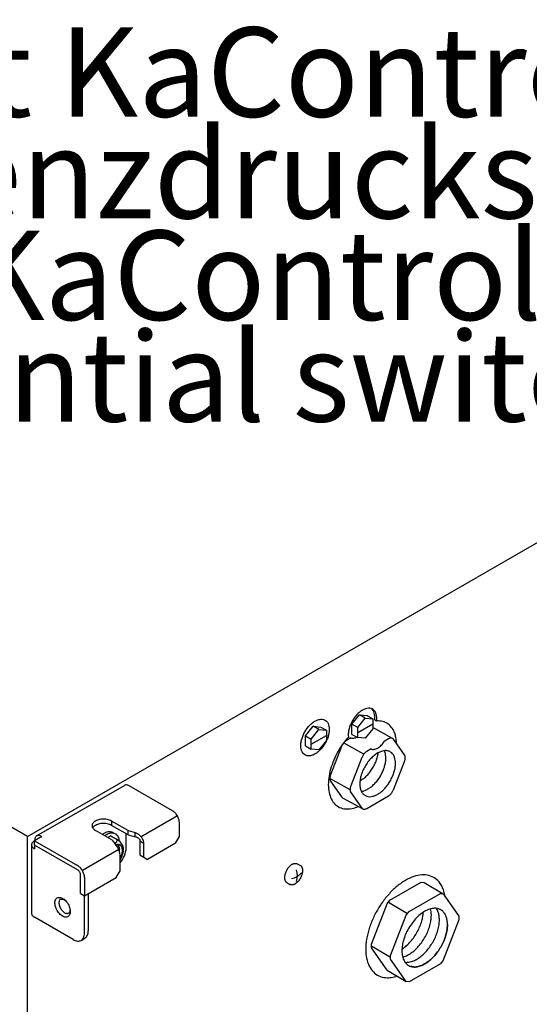
# Model space of a CAD drawing. Units: millimetres. Extents: x -135 to 6426, y -91 to 4381.
# Drawn here: x 2890 to 3073, y 1931 to 2285 of the extents above; entities that cross this region are included whole.
import ezdxf

# ---------------------------------------------------------------- set-up
doc = ezdxf.new("R2010")
doc.units = ezdxf.units.MM
doc.layers.add('1', color=7, linetype='Continuous')
doc.styles.add('CONVERTER_11', font='txt.shx', dxfattribs={"width": 0.9})

# ---------------------------------------------------------------- blocks, each defined once
blk = doc.blocks.new('809126', base_point=(2340.74, -589.29))
at = {"color": 6, "linetype": 'Continuous'}
for p, q in [((2896.26, 1991.32), (2927.81, 2009.53)), ((2945.09, 2000.38), (2929.54, 2009.36)), ((2929.1, 1993.27), (2923.16, 1996.7)), ((2929.1, 1991.7), (2923.16, 1995.13)), ((2947.55, 1991.09), (2947.55, 1996.13)), ((2898.1, 1991.09), (2895.54, 1989.61)), ((2898, 1991.15), (2898.1, 1991.09)), ((2923.31, 1989.92), (2917.37, 1993.35)), ((2928.45, 1987.15), (2928.45, 1992.07)), ((2929.1, 1993.27), (2931.61, 1992.6)), ((2929.1, 1991.7), (2931.61, 1991.02)), ((2946.18, 1988.73), (2947.55, 1991.09)), ((2894.42, 1988.14), (2894.42, 1963.53)), ((2895.44, 1989.55), (2895.54, 1989.61)), ((2895.54, 1986.66), (2895.44, 1986.72)), ((2895.54, 1989.61), (2895.54, 1989.73)), ((2895.54, 1988.04), (2895.54, 1989.61)), ((2895.54, 1989.61), (2910.99, 1980.69)), ((2910.99, 1979.12), (2895.54, 1988.04)), ((2895.54, 1987.98), (2895.59, 1988.01)), ((2895.54, 1987.98), (2895.54, 1986.66)), ((2923.31, 1989.92), (2924.47, 1988.48)), ((2933.4, 1989.53), (2933.4, 1984.49)), ((2934.76, 1983.71), (2934.76, 1988.75)), ((2946.18, 1988.73), (2936.12, 1982.92)), ((2926.23, 1978.78), (2926.23, 1983.82)), ((2933.4, 1984.49), (2934.76, 1983.71)), ((2934.76, 1983.71), (2936.12, 1982.92)), ((2912.08, 1970.61), (2912.08, 1977.23)), ((2913.45, 1976.44), (2913.45, 1969.83)), ((2913.45, 1969.83), (2924.87, 1976.42)), ((2924.87, 1976.42), (2926.23, 1978.78)), ((2912.08, 1970.61), (2913.45, 1969.83)), ((2913.45, 1956.44), (2913.45, 1969.83)), ((2914.81, 1970.61), (2914.81, 1957.23)), ((2909.35, 1954.07), (2895.44, 1962.11)), ((2912.25, 1953.79), (2913.61, 1954.58))]:
    blk.add_line(p, q, dxfattribs=at)
for points in [[(2929.54, 2009.36), (2929.06, 2009.58), (2928.6, 2009.69), (2928.18, 2009.67), (2927.81, 2009.53)], [(2923.16, 1996.7), (2922.45, 1997.03), (2921.62, 1997.26), (2920.72, 1997.38), (2919.81, 1997.38), (2918.91, 1997.26), (2918.08, 1997.03), (2917.37, 1996.7), (2916.79, 1996.29), (2916.4, 1995.81), (2916.19, 1995.29), (2916.19, 1994.76), (2916.4, 1994.25), (2916.79, 1993.77), (2917.37, 1993.35)], [(2947.55, 1996.13), (2947.5, 1996.71), (2947.36, 1997.32), (2947.13, 1997.94), (2946.83, 1998.55), (2946.46, 1999.12), (2946.03, 1999.62), (2945.57, 2000.05), (2945.09, 2000.38)], [(2923.16, 1995.13), (2922.45, 1995.46), (2921.62, 1995.69), (2920.72, 1995.8), (2919.81, 1995.8), (2918.91, 1995.69), (2918.08, 1995.46), (2917.37, 1995.13), (2916.79, 1994.71), (2916.57, 1994.48), (2916.4, 1994.24)], [(2896.26, 1991.32), (2895.96, 1991.07), (2895.73, 1990.71), (2895.59, 1990.26), (2895.54, 1989.73)], [(2898, 1991.15), (2897.52, 1991.37), (2897.06, 1991.48), (2896.63, 1991.46), (2896.26, 1991.32)], [(2895.44, 1989.55), (2895.01, 1989.25), (2894.69, 1988.9), (2894.49, 1988.53), (2894.42, 1988.14)], [(2894.42, 1988.14), (2894.49, 1987.75), (2894.69, 1987.37), (2895.01, 1987.02), (2895.44, 1986.72)], [(2913.45, 1976.44), (2913.4, 1977.02), (2913.26, 1977.63), (2913.03, 1978.26), (2912.73, 1978.86), (2912.35, 1979.43), (2911.93, 1979.94), (2911.47, 1980.36), (2910.99, 1980.69)], [(2912.08, 1977.23), (2912.04, 1977.58), (2911.94, 1977.94), (2911.76, 1978.3), (2911.54, 1978.64), (2911.27, 1978.91), (2910.99, 1979.12)], [(2907.55, 1962.31), (2907.96, 1962.68), (2908.24, 1963.22), (2908.36, 1963.91), (2908.32, 1964.7), (2908.12, 1965.55), (2907.77, 1966.4), (2907.3, 1967.22), (2906.73, 1967.94), (2906.1, 1968.54), (2905.44, 1968.97), (2904.78, 1969.21), (2904.17, 1969.24), (2903.65, 1969.07), (2903.24, 1968.7), (2902.97, 1968.16), (2902.85, 1967.47), (2902.89, 1966.68), (2903.09, 1965.84), (2903.43, 1964.98), (2903.9, 1964.17), (2904.47, 1963.44), (2905.1, 1962.84), (2905.77, 1962.42), (2906.42, 1962.18), (2907.03, 1962.14), (2907.55, 1962.31)], [(2904.77, 1968.55), (2904.48, 1968.22), (2904.31, 1967.75), (2904.27, 1967.18), (2904.36, 1966.54), (2904.57, 1965.87), (2904.9, 1965.21), (2905.32, 1964.61), (2905.8, 1964.11), (2906.31, 1963.74), (2906.83, 1963.52), (2907.31, 1963.46), (2907.73, 1963.58)], [(2904.77, 1968.55), (2905.05, 1968.63), (2905.36, 1968.64), (2905.69, 1968.57), (2906.04, 1968.43), (2906.39, 1968.22), (2906.74, 1967.95), (2906.78, 1967.91), (2906.82, 1967.87)], [(2894.42, 1963.53), (2894.49, 1963.13), (2894.69, 1962.76), (2895.01, 1962.41), (2895.44, 1962.11)], [(2908.26, 1965.03), (2908.26, 1964.67), (2908.21, 1964.34), (2908.03, 1963.89), (2907.73, 1963.58)], [(2912.25, 1953.79), (2912.76, 1954.21), (2913.13, 1954.81), (2913.37, 1955.56), (2913.45, 1956.44)], [(2913.61, 1954.58), (2914.12, 1955), (2914.5, 1955.6), (2914.73, 1956.35), (2914.81, 1957.23)], [(2909.35, 1954.07), (2910.15, 1953.7), (2910.92, 1953.53), (2911.63, 1953.56), (2912.25, 1953.79)]]:
    blk.add_spline(points, degree=3, dxfattribs=at)
at = {"layer": '1', "color": 6, "linetype": 'Continuous'}
for p, q in [((2893, 1991.08), (3334.28, 2245.85)), ((2893, 1991.08), (2739.95, 2079.44)), ((3009.6, 2031.51), (3012.33, 2034.91)), ((3011.65, 2030.33), (3014.38, 2033.73)), ((3014.38, 2033.73), (3012.33, 2034.91)), ((3012.33, 2034.91), (3015.06, 2034.66)), ((3014.38, 2033.73), (3017.11, 2033.48)), ((3015.06, 2034.66), (3017.11, 2033.48)), ((3017.11, 2033.48), (3017.11, 2029.84)), ((3017.75, 2033.11), (3018.43, 2032.72)), ((2992.9, 2027.36), (2995.63, 2030.76)), ((2994.95, 2026.18), (2997.68, 2029.58)), ((2997.68, 2029.58), (2995.63, 2030.76)), ((2995.63, 2030.76), (2998.36, 2030.51)), ((2997.68, 2029.58), (3000.41, 2029.33)), ((2998.36, 2030.51), (3000.41, 2029.33)), ((3000.41, 2029.33), (3000.41, 2025.69)), ((3009.6, 2027.88), (3009.6, 2031.51)), ((3011.65, 2030.33), (3009.6, 2031.51)), ((3011.65, 2028.51), (3017.11, 2031.66)), ((3011.65, 2026.69), (3011.65, 2030.33)), ((3017.11, 2029.84), (3014.38, 2026.45)), ((3024.19, 2026.39), (3017.11, 2030.32)), ((2992.9, 2023.73), (2992.9, 2027.36)), ((2992.9, 2027.36), (2994.95, 2026.18)), ((2994.95, 2024.36), (3000.41, 2027.51)), ((2994.95, 2022.54), (2994.95, 2026.18)), ((3000.41, 2025.69), (2997.68, 2022.3)), ((3009.21, 2026.63), (3007.63, 2025.72)), ((3009.6, 2027.88), (3011.65, 2026.69)), ((3014.38, 2026.45), (3011.65, 2026.69)), ((3022.76, 2026.24), (3021.19, 2025.34)), ((3028.47, 2020.48), (3024.53, 2026.09)), ((2992.9, 2023.73), (2994.95, 2022.54)), ((2997.68, 2022.3), (2994.95, 2022.54)), ((3005.85, 2023.51), (3001.92, 2013.37)), ((3013.86, 2020.78), (3006.6, 2024.81)), ((3016.47, 2022.61), (3014.88, 2021.7)), ((3013.11, 2019.49), (3009.17, 2009.34)), ((3024.53, 2007.97), (3028.47, 2018.12)), ((3008.9, 2007.96), (3001.64, 2011.98)), ((3001.92, 2011), (3005.85, 2005.4)), ((3006.19, 2005.09), (3013.45, 2001.07)), ((3009.17, 2006.98), (3013.11, 2001.38)), ((3014.88, 2001.22), (3022.76, 2005.77)), ((2946.83, 1998.55), (2933.8, 1991.03)), ((2923.16, 1996.7), (2923.16, 1995.13)), ((2893, 1775.85), (2893, 1991.08)), ((2922.94, 1991.39), (2921.85, 1990.76)), ((2922.94, 1991.39), (2925.18, 1990.08)), ((2923.81, 1992.51), (2924.62, 1992.04)), ((2929.1, 1991.7), (2929.1, 1993.27)), ((2931.61, 1991.02), (2931.61, 1992.6)), ((2933.32, 1990.05), (2933.4, 1989.53)), ((2933.4, 1989.53), (2934.76, 1988.75)), ((2925.81, 1986.41), (2912.73, 1978.86)), ((2989.95, 1981.31), (2991.1, 1980.66)), ((2986.15, 1974.56), (2987.3, 1973.91)), ((3023.24, 1968.2), (3034.49, 1974.69)), ((3034.49, 1974.69), (3035.5, 1974.6)), ((3035.5, 1974.6), (3042.36, 1970.51)), ((3030.1, 1964.11), (3041.35, 1970.61)), ((3041.35, 1970.61), (3042.36, 1970.51)), ((3042.36, 1970.51), (3047.99, 1962.51)), ((3016.6, 1952.44), (3022.23, 1966.94)), ((3022.23, 1966.94), (3023.24, 1968.2)), ((3022.73, 1967.57), (3029.6, 1963.48)), ((3023.46, 1948.35), (3029.09, 1962.85)), ((3029.09, 1962.85), (3030.1, 1964.11)), ((3047.99, 1962.51), (3047.99, 1961.16)), ((3047.99, 1961.16), (3042.36, 1946.67)), ((3016.6, 1951.09), (3016.6, 1952.44)), ((3016.6, 1951.76), (3023.46, 1947.68)), ((3022.23, 1943.09), (3016.6, 1951.09)), ((3023.46, 1947), (3023.46, 1948.35)), ((3029.09, 1939), (3023.46, 1947)), ((3041.35, 1945.4), (3030.1, 1938.91)), ((3042.36, 1946.67), (3041.35, 1945.4)), ((3022.23, 1943.09), (3029.09, 1939)), ((3030.1, 1938.91), (3029.09, 1939))]:
    blk.add_line(p, q, dxfattribs=at)
for centre, radius, start, end in [((2929.32, 1987.09), 5.97, 28.1691, 67.4806), ((2930.96, 1987.9), 3.19, 42.3577, 78.2383), ((2919.85, 1995.63), 8.23, 302.6947, 309.253), ((2919.98, 1984.12), 6.26, 357.289, 44.1295), ((2924.49, 1989.76), 0.763, 317.9679, 24.6805), ((2922.78, 1986.36), 4.43, 46.0223, 57.0748), ((2919.58, 1983.01), 9.07, 32.671, 46.2233), ((2919.24, 1987.69), 9.23, 319.2867, 356.625), ((2920.28, 1986.8), 7.23, 325.4219, 359.6513), ((2924.62, 1986.61), 2.89, 2.8487, 26.371), ((2930.54, 1988.7), 4.22, 0.6893, 16.6314), ((2986.59, 1982.27), 6.38, 281.594, 319.2646), ((2984.28, 1977.04), 5.74, 339.0706, 20.9294)]:
    blk.add_arc(centre, radius, start, end, dxfattribs=at)
for points in [[(3018.43, 2032.72), (3018.48, 2034.01), (3018.29, 2035.15), (3017.87, 2036.08), (3017.25, 2036.76), (3016.45, 2037.16), (3015.5, 2037.27), (3014.46, 2037.07), (3013.37, 2036.58), (3012.28, 2035.81), (3011.24, 2034.81), (3010.3, 2033.62), (3009.5, 2032.29), (3008.88, 2030.89), (3008.46, 2029.48), (3008.27, 2028.12), (3008.31, 2026.88)], [(3018.43, 2032.72), (3018.48, 2034.01), (3018.29, 2035.15), (3017.87, 2036.08), (3017.25, 2036.76), (3016.45, 2037.16), (3015.5, 2037.27), (3014.46, 2037.07), (3013.37, 2036.58), (3012.28, 2035.81), (3011.24, 2034.81), (3010.3, 2033.62), (3009.5, 2032.29), (3008.88, 2030.89), (3008.46, 2029.48), (3008.27, 2028.12), (3008.31, 2026.88)], [(3017.75, 2033.11), (3017.79, 2034.4), (3017.6, 2035.54), (3017.21, 2036.43), (3016.63, 2037.1)], [(3017.75, 2033.11), (3017.79, 2034.4), (3017.6, 2035.54), (3017.21, 2036.43), (3016.63, 2037.1)], [(3001.43, 2029.68), (3001.32, 2030.84), (3000.99, 2031.83), (3000.45, 2032.59), (2999.74, 2033.09), (2998.87, 2033.32), (2997.89, 2033.26), (2996.85, 2032.91), (2995.78, 2032.29), (2994.73, 2031.43), (2993.76, 2030.36), (2992.89, 2029.14), (2992.17, 2027.81), (2991.64, 2026.43), (2991.31, 2025.07), (2991.2, 2023.77), (2991.31, 2022.61), (2991.64, 2021.63), (2992.17, 2020.87), (2992.89, 2020.36), (2993.76, 2020.13), (2994.73, 2020.2), (2995.78, 2020.54), (2996.85, 2021.16), (2997.89, 2022.02), (2998.87, 2023.09), (2999.74, 2024.31), (3000.45, 2025.64), (3000.99, 2027.02), (3001.32, 2028.39), (3001.43, 2029.68)], [(3001.43, 2029.68), (3001.32, 2030.84), (3000.99, 2031.83), (3000.45, 2032.59), (2999.74, 2033.09), (2998.87, 2033.32), (2997.89, 2033.26), (2996.85, 2032.91), (2995.78, 2032.29), (2994.73, 2031.43), (2993.76, 2030.36), (2992.89, 2029.14), (2992.17, 2027.81), (2991.64, 2026.43), (2991.31, 2025.07), (2991.2, 2023.77), (2991.31, 2022.61), (2991.64, 2021.63), (2992.17, 2020.87), (2992.89, 2020.36), (2993.76, 2020.13), (2994.73, 2020.2), (2995.78, 2020.54), (2996.85, 2021.16), (2997.89, 2022.02), (2998.87, 2023.09), (2999.74, 2024.31), (3000.45, 2025.64), (3000.99, 2027.02), (3001.32, 2028.39), (3001.43, 2029.68)], [(3025.63, 2024.52), (3025.46, 2026.32), (3025.06, 2027.95), (3024.03, 2030.06), (3022.53, 2031.6), (3020.64, 2032.5), (3018.43, 2032.72)], [(3025.63, 2024.52), (3025.46, 2026.32), (3025.06, 2027.95), (3024.03, 2030.06), (3022.53, 2031.6), (3020.64, 2032.5), (3018.43, 2032.72)], [(3008.31, 2026.88), (3006.1, 2024.12), (3004.2, 2021.03), (3002.71, 2017.77), (3001.68, 2014.47), (3001.15, 2011.27), (3001.16, 2008.32), (3001.7, 2005.74), (3002.74, 2003.64), (3004.25, 2002.12), (3006.16, 2001.25), (3008.37, 2001.05), (3010.81, 2001.54), (3011.34, 2001.73), (3011.87, 2001.95)], [(3008.31, 2026.88), (3006.1, 2024.12), (3004.2, 2021.03), (3002.71, 2017.77), (3001.68, 2014.47), (3001.15, 2011.27), (3001.16, 2008.32), (3001.7, 2005.74), (3002.74, 2003.64), (3004.25, 2002.12), (3006.16, 2001.25), (3008.37, 2001.05), (3010.81, 2001.54), (3011.34, 2001.73), (3011.87, 2001.95)], [(3007.63, 2025.72), (3007.27, 2025.48), (3006.93, 2025.17), (3006.6, 2024.81), (3006.31, 2024.41), (3006.06, 2023.97), (3005.85, 2023.51)], [(3007.63, 2025.72), (3007.27, 2025.48), (3006.93, 2025.17), (3006.6, 2024.81), (3006.31, 2024.41), (3006.06, 2023.97), (3005.85, 2023.51)], [(3009.21, 2026.63), (3009.73, 2026.5), (3010.31, 2026.52), (3010.83, 2026.64), (3011.35, 2026.86)], [(3009.21, 2026.63), (3009.73, 2026.5), (3010.31, 2026.52), (3010.83, 2026.64), (3011.35, 2026.86)], [(3024.19, 2026.39), (3024.13, 2026.42), (3024.07, 2026.45), (3023.78, 2026.52), (3023.46, 2026.5), (3023.11, 2026.41), (3022.76, 2026.24)], [(3024.19, 2026.39), (3024.13, 2026.42), (3024.07, 2026.45), (3023.78, 2026.52), (3023.46, 2026.5), (3023.11, 2026.41), (3022.76, 2026.24)], [(3024.53, 2026.09), (3024.37, 2026.26), (3024.19, 2026.39)], [(3024.53, 2026.09), (3024.37, 2026.26), (3024.19, 2026.39)], [(3023.9, 2021.18), (3022.96, 2021.77), (3021.84, 2022.01), (3020.57, 2021.86), (3019.23, 2021.36), (3017.88, 2020.51), (3016.56, 2019.35), (3015.34, 2017.95), (3014.29, 2016.35), (3013.43, 2014.63), (3012.82, 2012.88), (3012.48, 2011.16), (3012.42, 2009.56), (3012.65, 2008.15), (3013.16, 2006.98), (3013.93, 2006.12), (3014.91, 2005.61)], [(3023.9, 2021.18), (3022.96, 2021.77), (3021.84, 2022.01), (3020.57, 2021.86), (3019.23, 2021.36), (3017.88, 2020.51), (3016.56, 2019.35), (3015.34, 2017.95), (3014.29, 2016.35), (3013.43, 2014.63), (3012.82, 2012.88), (3012.48, 2011.16), (3012.42, 2009.56), (3012.65, 2008.15), (3013.16, 2006.98), (3013.93, 2006.12), (3014.91, 2005.61)], [(3016.47, 2022.61), (3016.99, 2022.48), (3017.57, 2022.49), (3018.19, 2022.66), (3018.83, 2022.96), (3019.47, 2023.39), (3020.09, 2023.95), (3020.67, 2024.6), (3021.19, 2025.34)], [(3016.47, 2022.61), (3016.99, 2022.48), (3017.57, 2022.49), (3018.19, 2022.66), (3018.83, 2022.96), (3019.47, 2023.39), (3020.09, 2023.95), (3020.67, 2024.6), (3021.19, 2025.34)], [(3012.48, 2011.14), (3012.86, 2011.36), (3013.24, 2011.61), (3014.41, 2012.52), (3015.52, 2013.65), (3016.53, 2014.96), (3017.41, 2016.39), (3018.13, 2017.89), (3018.66, 2019.43), (3018.89, 2020.35), (3019.03, 2021.25)], [(3012.48, 2011.14), (3012.86, 2011.36), (3013.24, 2011.61), (3014.41, 2012.52), (3015.52, 2013.65), (3016.53, 2014.96), (3017.41, 2016.39), (3018.13, 2017.89), (3018.66, 2019.43), (3018.89, 2020.35), (3019.03, 2021.25)], [(3012.94, 2007.39), (3013.25, 2007.43), (3013.57, 2007.5), (3014.73, 2007.91), (3015.92, 2008.59), (3017.09, 2009.51), (3018.2, 2010.64), (3019.21, 2011.94), (3020.09, 2013.37), (3020.81, 2014.87), (3021.34, 2016.41), (3021.67, 2017.92), (3021.78, 2019.35)], [(3014.88, 2021.7), (3014.53, 2021.46), (3014.18, 2021.15), (3013.86, 2020.79), (3013.57, 2020.38), (3013.32, 2019.95), (3013.11, 2019.49)], [(3014.88, 2021.7), (3014.53, 2021.46), (3014.18, 2021.15), (3013.86, 2020.79), (3013.57, 2020.38), (3013.32, 2019.95), (3013.11, 2019.49)], [(3021.78, 2019.35), (3021.7, 2020.51), (3021.44, 2021.53), (3021.35, 2021.76), (3021.25, 2021.99)], [(3025.23, 2017.43), (3025.15, 2018.59), (3024.89, 2019.62), (3024.47, 2020.49), (3023.9, 2021.18)], [(3025.23, 2017.43), (3025.15, 2018.59), (3024.89, 2019.62), (3024.47, 2020.49), (3023.9, 2021.18)], [(3025.23, 2017.43), (3025.15, 2018.59), (3024.89, 2019.62), (3024.47, 2020.49), (3023.9, 2021.18)], [(3025.23, 2017.43), (3025.15, 2018.59), (3024.89, 2019.62), (3024.47, 2020.49), (3023.9, 2021.18)], [(3028.47, 2018.12), (3028.62, 2018.58), (3028.71, 2019.03), (3028.74, 2019.46), (3028.71, 2019.85), (3028.62, 2020.2), (3028.47, 2020.48)], [(3028.47, 2018.12), (3028.62, 2018.58), (3028.71, 2019.03), (3028.74, 2019.46), (3028.71, 2019.85), (3028.62, 2020.2), (3028.47, 2020.48)], [(3014.91, 2005.61), (3015.91, 2005.46), (3017.02, 2005.59), (3018.18, 2006), (3019.37, 2006.67), (3020.54, 2007.59), (3021.65, 2008.72), (3022.66, 2010.03), (3023.54, 2011.45), (3024.26, 2012.96), (3024.79, 2014.5), (3025.12, 2016), (3025.23, 2017.43)], [(3014.91, 2005.61), (3015.91, 2005.46), (3017.02, 2005.59), (3018.18, 2006), (3019.37, 2006.67), (3020.54, 2007.59), (3021.65, 2008.72), (3022.66, 2010.03), (3023.54, 2011.45), (3024.26, 2012.96), (3024.79, 2014.5), (3025.12, 2016), (3025.23, 2017.43)], [(3014.91, 2005.61), (3015.91, 2005.46), (3017.02, 2005.59), (3018.18, 2006), (3019.37, 2006.67), (3020.54, 2007.59), (3021.65, 2008.72), (3022.66, 2010.03), (3023.54, 2011.45), (3024.26, 2012.96), (3024.79, 2014.5), (3025.12, 2016), (3025.23, 2017.43)], [(3014.91, 2005.61), (3015.91, 2005.46), (3017.02, 2005.59), (3018.18, 2006), (3019.37, 2006.67), (3020.54, 2007.59), (3021.65, 2008.72), (3022.66, 2010.03), (3023.54, 2011.45), (3024.26, 2012.96), (3024.79, 2014.5), (3025.12, 2016), (3025.23, 2017.43)], [(3001.92, 2013.37), (3001.77, 2012.91), (3001.67, 2012.45), (3001.64, 2012.03), (3001.67, 2011.63), (3001.77, 2011.29), (3001.92, 2011)], [(3001.92, 2013.37), (3001.77, 2012.91), (3001.67, 2012.45), (3001.64, 2012.03), (3001.67, 2011.63), (3001.77, 2011.29), (3001.92, 2011)], [(3009.17, 2009.34), (3009.02, 2008.88), (3008.93, 2008.43), (3008.9, 2008), (3008.93, 2007.61), (3009.02, 2007.27), (3009.17, 2006.98)], [(3009.17, 2009.34), (3009.02, 2008.88), (3008.93, 2008.43), (3008.9, 2008), (3008.93, 2007.61), (3009.02, 2007.27), (3009.17, 2006.98)], [(3022.76, 2005.77), (3023.11, 2006.01), (3023.46, 2006.31), (3023.78, 2006.67), (3024.07, 2007.08), (3024.33, 2007.52), (3024.53, 2007.97)], [(3022.76, 2005.77), (3023.11, 2006.01), (3023.46, 2006.31), (3023.78, 2006.67), (3024.07, 2007.08), (3024.33, 2007.52), (3024.53, 2007.97)], [(3005.85, 2005.4), (3006.01, 2005.22), (3006.19, 2005.09)], [(3005.85, 2005.4), (3006.01, 2005.22), (3006.19, 2005.09)], [(3013.11, 2001.38), (3013.27, 2001.2), (3013.45, 2001.07)], [(3013.11, 2001.38), (3013.27, 2001.2), (3013.45, 2001.07)], [(3013.45, 2001.07), (3013.51, 2001.04), (3013.57, 2001.01), (3013.86, 2000.95), (3014.18, 2000.96), (3014.53, 2001.05), (3014.88, 2001.22)], [(3013.45, 2001.07), (3013.51, 2001.04), (3013.57, 2001.01), (3013.86, 2000.95), (3014.18, 2000.96), (3014.53, 2001.05), (3014.88, 2001.22)], [(2920.44, 1992.17), (2920.19, 1992.03), (2919.95, 1991.86)], [(2920.44, 1992.17), (2920.19, 1992.03), (2919.95, 1991.86)], [(2923.81, 1992.51), (2923.72, 1992.56), (2923.63, 1992.6), (2922.82, 1992.81), (2921.91, 1992.76), (2921.18, 1992.54), (2920.44, 1992.17)], [(2923.81, 1992.51), (2923.72, 1992.56), (2923.63, 1992.6), (2922.82, 1992.81), (2921.91, 1992.76), (2921.18, 1992.54), (2920.44, 1992.17)], [(2921.24, 1991.71), (2921, 1991.56), (2920.75, 1991.4)], [(2921.24, 1991.71), (2921, 1991.56), (2920.75, 1991.4)], [(2926, 1989.4), (2925.87, 1990.24), (2925.6, 1990.96), (2925.11, 1991.67), (2924.44, 1992.14), (2923.63, 1992.35), (2922.72, 1992.29), (2921.99, 1992.07), (2921.24, 1991.71)], [(2926, 1989.4), (2925.87, 1990.24), (2925.6, 1990.96), (2925.11, 1991.67), (2924.44, 1992.14), (2923.63, 1992.35), (2922.72, 1992.29), (2921.99, 1992.07), (2921.24, 1991.71)], [(2927.09, 1986.17), (2927.02, 1985.43), (2926.84, 1984.66), (2926.57, 1983.97), (2926.23, 1983.3), (2926.57, 1983.97), (2926.84, 1984.66), (2927.02, 1985.43), (2927.09, 1986.17), (2927.02, 1986.83), (2926.84, 1987.38), (2926.53, 1987.81), (2926.13, 1988.1), (2925.64, 1988.23), (2925.08, 1988.19), (2924.94, 1988.16), (2924.79, 1988.12), (2924.94, 1988.16), (2925.08, 1988.19), (2925.64, 1988.23), (2926.13, 1988.1), (2926.53, 1987.81), (2926.84, 1987.38), (2927.02, 1986.83), (2927.09, 1986.17)], [(2925.98, 1986.59), (2925.92, 1987.25), (2925.73, 1987.81), (2925.6, 1988.04), (2925.43, 1988.23), (2925.6, 1988.04), (2925.73, 1987.81), (2925.92, 1987.25), (2925.98, 1986.59), (2925.97, 1986.23), (2925.92, 1985.86), (2925.97, 1986.23), (2925.98, 1986.59)], [(2986.14, 1979.01), (2986.22, 1979.16), (2986.31, 1979.3), (2986.49, 1979.58), (2986.68, 1979.85), (2986.89, 1980.1), (2987.1, 1980.34), (2987.32, 1980.55), (2987.55, 1980.75), (2987.78, 1980.93), (2988.02, 1981.08), (2988.24, 1981.21), (2988.48, 1981.32), (2988.71, 1981.4), (2988.94, 1981.45), (2989.15, 1981.48), (2989.37, 1981.48), (2989.57, 1981.45), (2989.76, 1981.4), (2989.86, 1981.36), (2989.95, 1981.31)], [(2986.14, 1979.01), (2986.22, 1979.16), (2986.31, 1979.3), (2986.49, 1979.58), (2986.68, 1979.85), (2986.89, 1980.1), (2987.1, 1980.34), (2987.32, 1980.55), (2987.55, 1980.75), (2987.78, 1980.93), (2988.02, 1981.08), (2988.24, 1981.21), (2988.48, 1981.32), (2988.71, 1981.4), (2988.94, 1981.45), (2989.15, 1981.48), (2989.37, 1981.48), (2989.57, 1981.45), (2989.76, 1981.4), (2989.86, 1981.36), (2989.95, 1981.31)], [(2991.11, 1976.21), (2991.2, 1976.35), (2991.27, 1976.5), (2991.42, 1976.8), (2991.55, 1977.11), (2991.65, 1977.41), (2991.75, 1977.72), (2991.82, 1978.01), (2991.87, 1978.32), (2991.9, 1978.6), (2991.91, 1978.88), (2991.9, 1979.15), (2991.87, 1979.41), (2991.82, 1979.64), (2991.75, 1979.87), (2991.66, 1980.06), (2991.55, 1980.25), (2991.42, 1980.4), (2991.28, 1980.54), (2991.19, 1980.6), (2991.1, 1980.66)], [(2991.11, 1976.21), (2991.2, 1976.35), (2991.27, 1976.5), (2991.42, 1976.8), (2991.55, 1977.11), (2991.65, 1977.41), (2991.75, 1977.72), (2991.82, 1978.01), (2991.87, 1978.32), (2991.9, 1978.6), (2991.91, 1978.88), (2991.9, 1979.15), (2991.87, 1979.41), (2991.82, 1979.64), (2991.75, 1979.87), (2991.66, 1980.06), (2991.55, 1980.25), (2991.42, 1980.4), (2991.28, 1980.54), (2991.19, 1980.6), (2991.1, 1980.66)], [(2986.14, 1979.01), (2986.05, 1978.87), (2985.98, 1978.72), (2985.83, 1978.42), (2985.7, 1978.11), (2985.6, 1977.81), (2985.5, 1977.5), (2985.43, 1977.21), (2985.38, 1976.91), (2985.35, 1976.62), (2985.34, 1976.34), (2985.35, 1976.08), (2985.38, 1975.82), (2985.43, 1975.58), (2985.5, 1975.36), (2985.59, 1975.16), (2985.7, 1974.97), (2985.83, 1974.82), (2985.97, 1974.68), (2986.06, 1974.62), (2986.15, 1974.56)], [(2986.14, 1979.01), (2986.05, 1978.87), (2985.98, 1978.72), (2985.83, 1978.42), (2985.7, 1978.11), (2985.6, 1977.81), (2985.5, 1977.5), (2985.43, 1977.21), (2985.38, 1976.91), (2985.35, 1976.62), (2985.34, 1976.34), (2985.35, 1976.08), (2985.38, 1975.82), (2985.43, 1975.58), (2985.5, 1975.36), (2985.59, 1975.16), (2985.7, 1974.97), (2985.83, 1974.82), (2985.97, 1974.68), (2986.06, 1974.62), (2986.15, 1974.56)], [(2991.11, 1976.21), (2991.03, 1976.06), (2990.94, 1975.92), (2990.76, 1975.64), (2990.57, 1975.37), (2990.36, 1975.12), (2990.15, 1974.88), (2989.93, 1974.67), (2989.7, 1974.47), (2989.47, 1974.3), (2989.24, 1974.14), (2989.01, 1974.01), (2988.77, 1973.9), (2988.54, 1973.83), (2988.31, 1973.77), (2988.1, 1973.74), (2987.88, 1973.74), (2987.68, 1973.77), (2987.49, 1973.83), (2987.39, 1973.87), (2987.3, 1973.91)], [(2991.11, 1976.21), (2991.03, 1976.06), (2990.94, 1975.92), (2990.76, 1975.64), (2990.57, 1975.37), (2990.36, 1975.12), (2990.15, 1974.88), (2989.93, 1974.67), (2989.7, 1974.47), (2989.47, 1974.3), (2989.24, 1974.14), (2989.01, 1974.01), (2988.77, 1973.9), (2988.54, 1973.83), (2988.31, 1973.77), (2988.1, 1973.74), (2987.88, 1973.74), (2987.68, 1973.77), (2987.49, 1973.83), (2987.39, 1973.87), (2987.3, 1973.91)], [(3043.01, 1969.6), (3042.6, 1971.47), (3041.95, 1973.13), (3040.45, 1975.26), (3038.45, 1976.67), (3036.03, 1977.3), (3033.29, 1977.13), (3030.36, 1976.16), (3027.37, 1974.43), (3024.44, 1972.02), (3021.7, 1969.03), (3019.28, 1965.6), (3017.28, 1961.88), (3015.78, 1958.02), (3014.85, 1954.19), (3014.54, 1950.57), (3014.85, 1947.32), (3015.78, 1944.56), (3017.28, 1942.43), (3019.28, 1941.02), (3021.7, 1940.39), (3023.71, 1940.44), (3025.84, 1940.93)], [(3043.01, 1969.6), (3042.6, 1971.47), (3041.95, 1973.13), (3040.45, 1975.26), (3038.45, 1976.67), (3036.03, 1977.3), (3033.29, 1977.13), (3030.36, 1976.16), (3027.37, 1974.43), (3024.44, 1972.02), (3021.7, 1969.03), (3019.28, 1965.6), (3017.28, 1961.88), (3015.78, 1958.02), (3014.85, 1954.19), (3014.54, 1950.57), (3014.85, 1947.32), (3015.78, 1944.56), (3017.28, 1942.43), (3019.28, 1941.02), (3021.7, 1940.39), (3023.71, 1940.44), (3025.84, 1940.93)], [(3042.21, 1964.27), (3041.01, 1965.02), (3039.58, 1965.32), (3037.97, 1965.14), (3036.25, 1964.49), (3034.52, 1963.41), (3032.84, 1961.93), (3031.29, 1960.14), (3029.94, 1958.1), (3028.85, 1955.91), (3028.07, 1953.67), (3027.63, 1951.48), (3027.56, 1949.43), (3027.85, 1947.63), (3028.5, 1946.14), (3029.48, 1945.05), (3030.73, 1944.39)], [(3042.21, 1964.27), (3041.01, 1965.02), (3039.58, 1965.32), (3037.97, 1965.14), (3036.25, 1964.49), (3034.52, 1963.41), (3032.84, 1961.93), (3031.29, 1960.14), (3029.94, 1958.1), (3028.85, 1955.91), (3028.07, 1953.67), (3027.63, 1951.48), (3027.56, 1949.43), (3027.85, 1947.63), (3028.5, 1946.14), (3029.48, 1945.05), (3030.73, 1944.39)], [(3027.56, 1950.63), (3027.65, 1950.7), (3027.75, 1950.76), (3029.24, 1951.93), (3030.66, 1953.38), (3031.95, 1955.04), (3033.08, 1956.86), (3033.99, 1958.79), (3034.67, 1960.74), (3035.04, 1962.35), (3035.21, 1963.89)], [(3027.56, 1950.63), (3027.65, 1950.7), (3027.75, 1950.76), (3029.24, 1951.93), (3030.66, 1953.38), (3031.95, 1955.04), (3033.08, 1956.86), (3033.99, 1958.79), (3034.67, 1960.74), (3035.04, 1962.35), (3035.21, 1963.89)], [(3027.82, 1947.75), (3029.22, 1948.27), (3030.64, 1949.09), (3032.14, 1950.26), (3033.55, 1951.71), (3034.85, 1953.37), (3035.97, 1955.19), (3036.89, 1957.12), (3037.57, 1959.07), (3037.98, 1961), (3038.12, 1962.82)], [(3027.82, 1947.75), (3029.22, 1948.27), (3030.64, 1949.09), (3032.14, 1950.26), (3033.55, 1951.71), (3034.85, 1953.37), (3035.97, 1955.19), (3036.89, 1957.12), (3037.57, 1959.07), (3037.98, 1961), (3038.12, 1962.82)], [(3038.12, 1962.82), (3038.05, 1964.02), (3037.84, 1965.11)], [(3038.12, 1962.82), (3038.05, 1964.02), (3037.84, 1965.11)], [(3041.02, 1961.15), (3040.91, 1962.63), (3040.58, 1963.95), (3040.27, 1964.67), (3039.88, 1965.3)], [(3041.02, 1961.15), (3040.91, 1962.63), (3040.58, 1963.95), (3040.27, 1964.67), (3039.88, 1965.3)], [(3043.91, 1959.48), (3043.8, 1960.96), (3043.47, 1962.28), (3042.94, 1963.39), (3042.21, 1964.27)], [(3043.91, 1959.48), (3043.8, 1960.96), (3043.47, 1962.28), (3042.94, 1963.39), (3042.21, 1964.27)], [(3043.91, 1959.48), (3043.8, 1960.96), (3043.47, 1962.28), (3042.94, 1963.39), (3042.21, 1964.27)], [(3043.91, 1959.48), (3043.8, 1960.96), (3043.47, 1962.28), (3042.94, 1963.39), (3042.21, 1964.27)], [(3028.68, 1945.89), (3029.58, 1945.88), (3030.53, 1946.03), (3032.02, 1946.55), (3033.54, 1947.42), (3035.03, 1948.59), (3036.45, 1950.03), (3037.74, 1951.7), (3038.86, 1953.52), (3039.78, 1955.45), (3040.46, 1957.4), (3040.88, 1959.33), (3041.02, 1961.15)], [(3028.68, 1945.89), (3029.58, 1945.88), (3030.53, 1946.03), (3032.02, 1946.55), (3033.54, 1947.42), (3035.03, 1948.59), (3036.45, 1950.03), (3037.74, 1951.7), (3038.86, 1953.52), (3039.78, 1955.45), (3040.46, 1957.4), (3040.88, 1959.33), (3041.02, 1961.15)], [(3030.73, 1944.39), (3032.02, 1944.19), (3033.42, 1944.36), (3034.91, 1944.88), (3036.43, 1945.75), (3037.92, 1946.92), (3039.34, 1948.36), (3040.63, 1950.03), (3041.76, 1951.85), (3042.67, 1953.77), (3043.35, 1955.73), (3043.77, 1957.66), (3043.91, 1959.48), (3043.77, 1957.66), (3043.35, 1955.73), (3042.67, 1953.77), (3041.76, 1951.85), (3040.63, 1950.03), (3039.34, 1948.36), (3037.92, 1946.92), (3036.43, 1945.75), (3034.91, 1944.88), (3033.42, 1944.36), (3032.02, 1944.19), (3030.73, 1944.39), (3032.02, 1944.19), (3033.42, 1944.36), (3034.91, 1944.88), (3036.43, 1945.75), (3037.92, 1946.92), (3039.34, 1948.36), (3040.63, 1950.03), (3041.76, 1951.85), (3042.67, 1953.77), (3043.35, 1955.73), (3043.77, 1957.66), (3043.91, 1959.48), (3043.77, 1957.66), (3043.35, 1955.73), (3042.67, 1953.77), (3041.76, 1951.85), (3040.63, 1950.03), (3039.34, 1948.36), (3037.92, 1946.92), (3036.43, 1945.75), (3034.91, 1944.88), (3033.42, 1944.36), (3032.02, 1944.19), (3030.73, 1944.39)]]:
    blk.add_spline(points, degree=3, dxfattribs=at)
at = {"layer": '1', "color": 3, "insert": (2664.04, 2130.33), "char_height": 32.1516, "attachment_point": 7, "line_spacing_factor": 0.681818, "style": 'CONVERTER_11'}
blk.add_mtext('Ansicht mit KaControl-Regelung\\Pund Differenzdruckschalter (C1D)\\PView with KaControl\\Pand differential switch (C1D)', dxfattribs=at)

msp = doc.modelspace()

# ---------------------------------------------------------------- block references
msp.add_blockref('809126', (2340.74, -589.29))

doc.saveas('drawing.dxf')
